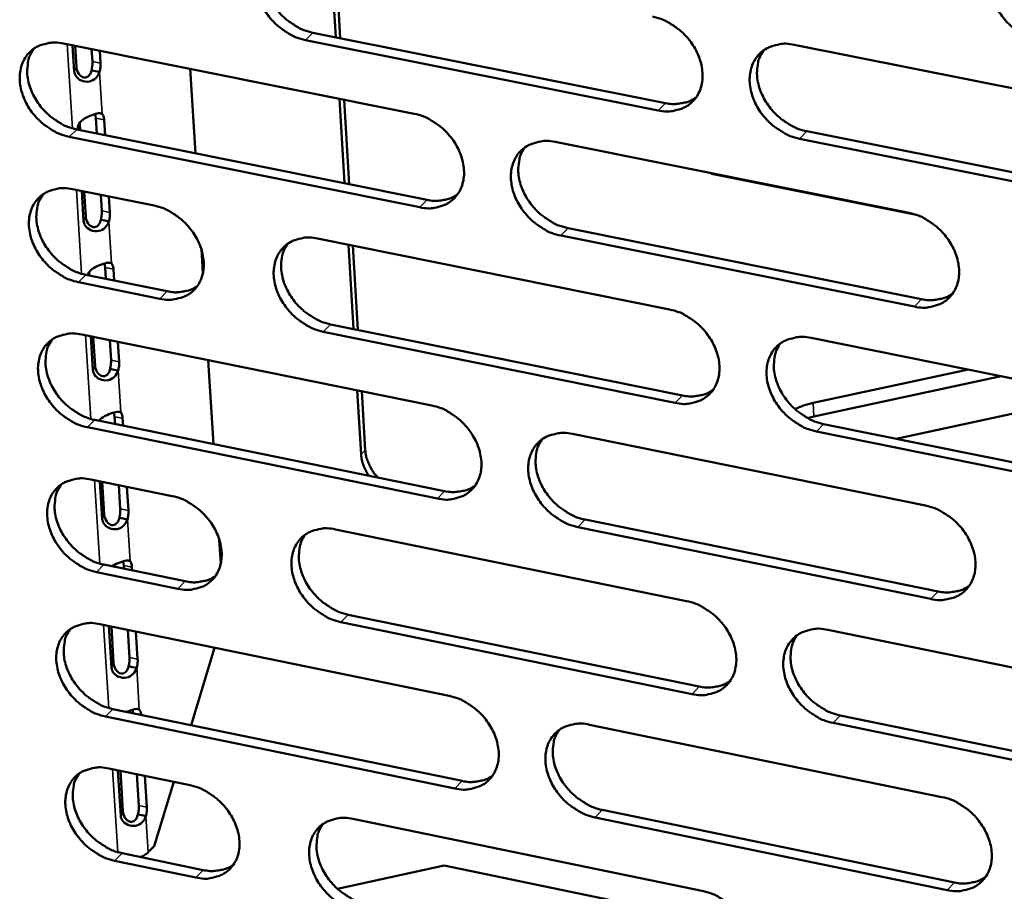
# Model space of a CAD drawing. Units: millimetres. Extents: x 65 to 5840, y 100 to 4100.
# Drawn here: x 5290 to 5328, y 3171 to 3204 of the extents above; entities that cross this region are included whole.
import ezdxf

# ---------------------------------------------------------------- set-up
doc = ezdxf.new("R2010")
doc.units = ezdxf.units.MM
doc.header["$LTSCALE"] = 20
doc.layers.add('Visible (ISO)', color=7, linetype='Continuous', lineweight=50)
doc.layers.add('Visible Narrow (ISO)', color=7, linetype='Continuous', lineweight=35)

msp = doc.modelspace()

# ---------------------------------------------------------------- linework, layer by layer
at = {"layer": 'Visible (ISO)'}
for p, q in [((5302.548, 3203.546), (5302.351, 3206.798)), ((5302.525, 3206.763), (5302.721, 3203.511)), ((5301.672, 3203.721), (5315.193, 3201.021)), ((5292.099, 3203.305), (5305.558, 3200.61)), ((5314.913, 3200.737), (5301.389, 3203.439)), ((5320.14, 3203.258), (5333.793, 3200.542)), ((5292.513, 3202.231), (5292.45, 3203.235)), ((5292.542, 3203.216), (5292.593, 3202.405)), ((5293.208, 3202.619), (5293.179, 3203.089)), ((5293.491, 3203.026), (5293.52, 3202.557)), ((5293.324, 3202.247), (5293.171, 3202.277)), ((5293.482, 3202.215), (5293.324, 3202.247)), ((5296.964, 3202.331), (5297.164, 3199.092)), ((5302.887, 3197.942), (5302.691, 3201.184)), ((5302.864, 3201.149), (5303.061, 3197.907)), ((5293.468, 3200.63), (5293.583, 3200.607)), ((5293.345, 3200.438), (5293.313, 3200.599)), ((5293.381, 3199.852), (5293.345, 3200.438)), ((5293.656, 3200.375), (5293.693, 3199.79)), ((5292.607, 3200.008), (5306.055, 3197.305)), ((5292.652, 3199.999), (5292.649, 3200.049)), ((5292.729, 3200.223), (5292.745, 3199.98)), ((5320.625, 3199.936), (5334.266, 3197.211)), ((5305.774, 3197.021), (5292.323, 3199.726)), ((5310.966, 3199.527), (5324.544, 3196.808)), ((5333.99, 3196.926), (5320.346, 3199.652)), ((5316.962, 3198.326), (5316.964, 3198.305)), ((5324.825, 3196.73), (5316.964, 3198.305)), ((5292.449, 3197.715), (5295.579, 3197.084)), ((5292.872, 3196.491), (5292.799, 3197.644)), ((5292.892, 3197.626), (5292.952, 3196.665)), ((5293.567, 3196.88), (5293.528, 3197.498)), ((5293.839, 3197.435), (5293.878, 3196.817)), ((5293.682, 3196.508), (5293.529, 3196.538)), ((5293.84, 3196.476), (5293.682, 3196.508)), ((5311.458, 3196.219), (5325.025, 3193.492)), ((5301.852, 3195.82), (5315.357, 3193.098)), ((5324.747, 3193.206), (5311.178, 3195.935)), ((5297.391, 3195.408), (5297.447, 3194.487)), ((5303.226, 3192.35), (5303.03, 3195.583)), ((5303.203, 3195.548), (5303.399, 3192.315)), ((5293.702, 3194.704), (5293.671, 3194.862)), ((5293.729, 3194.271), (5293.702, 3194.704)), ((5293.829, 3194.894), (5293.94, 3194.872)), ((5294.014, 3194.641), (5294.04, 3194.208)), ((5292.956, 3194.427), (5296.083, 3193.794)), ((5293.088, 3194.488), (5293.093, 3194.399)), ((5295.8, 3193.511), (5292.673, 3194.144)), ((5302.351, 3192.527), (5315.845, 3189.797)), ((5292.798, 3192.137), (5306.23, 3189.413)), ((5293.23, 3190.763), (5293.148, 3192.067)), ((5293.24, 3192.048), (5293.31, 3190.938)), ((5315.566, 3189.511), (5302.069, 3192.242)), ((5320.783, 3192.005), (5334.408, 3189.258)), ((5293.924, 3191.154), (5293.876, 3191.919)), ((5294.187, 3191.856), (5294.235, 3191.091)), ((5294.039, 3190.782), (5293.886, 3190.813)), ((5297.653, 3191.153), (5297.852, 3187.933)), ((5294.197, 3190.749), (5294.039, 3190.782)), ((5320.865, 3189.508), (5326.818, 3190.788)), ((5328.073, 3190.535), (5320.894, 3188.991)), ((5303.517, 3187.538), (5303.368, 3189.993)), ((5303.542, 3189.958), (5303.678, 3187.702)), ((5331.74, 3189.796), (5324.043, 3188.138)), ((5294.059, 3188.982), (5294.029, 3189.139)), ((5294.077, 3188.701), (5294.059, 3188.982)), ((5294.188, 3189.171), (5294.297, 3189.149)), ((5294.37, 3188.919), (5294.388, 3188.638)), ((5320.894, 3188.991), (5320.649, 3188.929)), ((5306.444, 3185.84), (5293.021, 3188.574)), ((5293.305, 3188.858), (5306.725, 3186.126)), ((5321.266, 3188.7), (5334.879, 3185.946)), ((5311.626, 3188.318), (5325.177, 3185.57)), ((5334.604, 3185.658), (5320.988, 3188.414)), ((5293.147, 3186.572), (5296.27, 3185.935)), ((5293.587, 3185.048), (5293.496, 3186.501)), ((5293.588, 3186.482), (5293.667, 3185.224)), ((5294.28, 3185.441), (5294.223, 3186.352)), ((5294.534, 3186.289), (5294.591, 3185.377)), ((5294.395, 3185.069), (5294.243, 3185.1)), ((5294.553, 3185.036), (5294.395, 3185.069)), ((5312.117, 3185.029), (5325.656, 3182.272)), ((5302.531, 3184.657), (5316.008, 3181.906)), ((5325.379, 3181.984), (5311.837, 3184.742)), ((5298.078, 3184.261), (5298.135, 3183.344)), ((5293.652, 3183.302), (5296.773, 3182.663)), ((5294.415, 3183.274), (5294.386, 3183.428)), ((5294.424, 3183.144), (5294.415, 3183.274)), ((5294.547, 3183.461), (5294.653, 3183.439)), ((5296.491, 3182.377), (5293.369, 3183.017)), ((5294.726, 3183.21), (5294.734, 3183.08)), ((5303.028, 3181.381), (5316.494, 3178.623)), ((5293.494, 3181.019), (5306.899, 3178.265)), ((5316.216, 3178.334), (5302.747, 3181.095)), ((5293.944, 3179.346), (5293.844, 3180.947)), ((5293.936, 3180.928), (5294.023, 3179.523)), ((5294.636, 3179.74), (5294.57, 3180.798)), ((5294.88, 3180.734), (5294.946, 3179.676)), ((5321.423, 3180.8), (5335.019, 3178.025)), ((5297.899, 3180.114), (5296.995, 3177.14)), ((5294.751, 3179.368), (5294.598, 3179.4)), ((5294.909, 3179.336), (5294.751, 3179.368)), ((5293.999, 3177.758), (5307.392, 3174.997)), ((5294.769, 3177.599), (5294.742, 3177.731)), ((5294.905, 3177.764), (5295.008, 3177.743)), ((5307.112, 3174.709), (5293.716, 3177.471)), ((5335.214, 3174.441), (5321.627, 3177.225)), ((5321.904, 3177.514), (5335.489, 3174.731)), ((5312.284, 3177.159), (5325.807, 3174.382)), ((5293.841, 3175.478), (5296.958, 3174.834)), ((5294.299, 3173.656), (5294.19, 3175.406)), ((5294.282, 3175.387), (5294.379, 3173.834)), ((5294.991, 3174.052), (5294.916, 3175.256)), ((5295.226, 3175.192), (5295.301, 3173.988)), ((5296.333, 3174.963), (5295.584, 3172.497)), ((5312.773, 3173.888), (5326.284, 3171.102)), ((5295.105, 3173.681), (5294.953, 3173.712)), ((5295.263, 3173.648), (5295.105, 3173.681)), ((5303.206, 3173.542), (5316.656, 3170.762)), ((5326.008, 3170.812), (5312.494, 3173.599)), ((5295.584, 3172.497), (5295.35, 3172.259)), ((5297.178, 3171.291), (5294.063, 3171.938)), ((5294.345, 3172.226), (5297.459, 3171.58)), ((5302.614, 3170.856), (5306.711, 3171.747)), ((5306.711, 3171.747), (5318.376, 3169.333))]:
    msp.add_line(p, q, dxfattribs=at)
at = {"layer": 'Visible (ISO)', "flags": 128}
for points in [[(5301.389, 3203.439, -0.031846), (5301.033, 3203.54, -0.052233), (5300.828, 3203.638, -0.013197), (5300.459, 3203.878, -0.031187), (5300.312, 3203.993, -0.029858), (5300.087, 3204.218, -0.029744), (5299.89, 3204.469, -0.031863), (5299.732, 3204.732, -0.030793), (5299.604, 3205.021, -0.036323), (5299.525, 3205.296, -0.03463), (5299.483, 3205.593, -0.042871), (5299.486, 3205.86, -0.041331), (5299.537, 3206.131, -0.049449), (5299.626, 3206.365, -0.048756), (5299.761, 3206.581, -0.051749), (5299.931, 3206.76, -0.051811), (5300.135, 3206.899, -0.047292), (5300.288, 3206.965, -0.022932), (5300.62, 3207.055, -0.06492), (5300.848, 3207.075, -0.045619), (5301.171, 3207.032)], [(5329.576, 3203.393, -0.031896), (5329.215, 3203.495, -0.052222), (5329.007, 3203.594, -0.013225), (5328.634, 3203.835, -0.031251), (5328.485, 3203.952, -0.030095), (5328.259, 3204.178, -0.029939), (5328.06, 3204.432, -0.03218), (5327.901, 3204.696, -0.031096), (5327.773, 3204.988, -0.036673), (5327.693, 3205.265, -0.035007), (5327.653, 3205.564, -0.043132), (5327.658, 3205.833, -0.041656), (5327.711, 3206.106, -0.049419), (5327.803, 3206.343, -0.048772), (5327.942, 3206.56, -0.051343), (5328.116, 3206.74, -0.051436), (5328.323, 3206.881, -0.046783), (5328.479, 3206.947, -0.022611), (5328.817, 3207.037, -0.064464), (5329.048, 3207.058, -0.045187), (5329.376, 3207.015)], [(5300.017, 3206.826, 0.042667), (5299.866, 3206.559, 0.06732), (5299.809, 3206.373, 0.021313), (5299.767, 3206.019, 0.041816), (5299.768, 3205.838, 0.033881), (5299.815, 3205.544, 0.035535), (5299.898, 3205.273, 0.030304), (5300.028, 3204.988, 0.031316), (5300.187, 3204.731, 0.02938), (5300.384, 3204.484, 0.02946), (5300.607, 3204.264, 0.030843), (5300.752, 3204.152, 0.012918), (5301.118, 3203.916, 0.051751), (5301.32, 3203.82, 0.03148), (5301.672, 3203.721)], [(5314.703, 3204.34, -0.031872), (5315.062, 3204.238, -0.052232), (5315.268, 3204.14, -0.013219), (5315.639, 3203.9, -0.03122), (5315.787, 3203.784, -0.029987), (5316.013, 3203.558, -0.029847), (5316.211, 3203.305, -0.032044), (5316.369, 3203.042, -0.030965), (5316.497, 3202.752, -0.036542), (5316.577, 3202.475, -0.034867), (5316.618, 3202.177, -0.043071), (5316.613, 3201.91, -0.041582), (5316.562, 3201.638, -0.049508), (5316.471, 3201.403, -0.04887), (5316.334, 3201.187, -0.051573), (5316.161, 3201.008, -0.051684), (5315.956, 3200.869, -0.046991), (5315.801, 3200.803, -0.022749), (5315.467, 3200.714, -0.06462), (5315.237, 3200.694, -0.045355), (5314.913, 3200.737)], [(5292.323, 3199.726, -0.031789), (5291.968, 3199.827, -0.052181), (5291.765, 3199.925, -0.01316), (5291.397, 3200.164, -0.031124), (5291.251, 3200.279, -0.029756), (5291.027, 3200.503, -0.029649), (5290.831, 3200.754, -0.031751), (5290.674, 3201.015, -0.030679), (5290.546, 3201.303, -0.036225), (5290.466, 3201.577, -0.034515), (5290.424, 3201.874, -0.042831), (5290.427, 3202.138, -0.041269), (5290.476, 3202.409, -0.049523), (5290.565, 3202.642, -0.048819), (5290.699, 3202.857, -0.051927), (5290.868, 3203.035, -0.051983), (5291.069, 3203.174, -0.047451), (5291.222, 3203.239, -0.023026), (5291.552, 3203.328, -0.065036), (5291.779, 3203.348, -0.045747), (5292.099, 3203.305)], [(5320.346, 3199.652, -0.031839), (5319.987, 3199.754, -0.05217), (5319.781, 3199.852, -0.013187), (5319.409, 3200.093, -0.031188), (5319.261, 3200.209, -0.029991), (5319.035, 3200.435, -0.029843), (5318.837, 3200.687, -0.032067), (5318.679, 3200.95, -0.030979), (5318.551, 3201.241, -0.036573), (5318.471, 3201.517, -0.034891), (5318.43, 3201.816, -0.043093), (5318.435, 3202.083, -0.041594), (5318.487, 3202.355, -0.049496), (5318.578, 3202.591, -0.048837), (5318.715, 3202.807, -0.051522), (5318.888, 3202.986, -0.051609), (5319.094, 3203.126, -0.046942), (5319.249, 3203.192, -0.022704), (5319.585, 3203.282, -0.064581), (5319.815, 3203.302, -0.045315), (5320.14, 3203.258)], [(5290.958, 3203.104, 0.042703), (5290.808, 3202.839, 0.06741), (5290.751, 3202.653, 0.021351), (5290.709, 3202.301, 0.041835), (5290.711, 3202.12, 0.033812), (5290.758, 3201.827, 0.035484), (5290.841, 3201.557, 0.030221), (5290.971, 3201.273, 0.031239), (5291.129, 3201.016, 0.029309), (5291.325, 3200.771, 0.029384), (5291.547, 3200.55, 0.030803), (5291.691, 3200.438, 0.012898), (5292.056, 3200.203, 0.051729), (5292.257, 3200.108, 0.031447), (5292.607, 3200.008)], [(5318.957, 3203.039, 0.042447), (5318.807, 3202.77, 0.066989), (5318.751, 3202.583, 0.021117), (5318.711, 3202.229, 0.041629), (5318.713, 3202.048, 0.03384), (5318.761, 3201.754, 0.03547), (5318.845, 3201.483, 0.030288), (5318.976, 3201.199, 0.031296), (5319.136, 3200.943, 0.029328), (5319.333, 3200.697, 0.029428), (5319.557, 3200.477, 0.030704), (5319.702, 3200.366, 0.012796), (5320.07, 3200.131, 0.051492), (5320.272, 3200.035, 0.031324), (5320.625, 3199.936)], [(5293.171, 3202.277, 0.020222), (5293.191, 3202.364, 0.020222), (5293.204, 3202.452, 0.018967), (5293.209, 3202.536, 0.018967), (5293.208, 3202.619)], [(5293.52, 3202.557, -0.01896), (5293.521, 3202.473, -0.01896), (5293.515, 3202.39, -0.020215), (5293.502, 3202.302, -0.020215), (5293.482, 3202.215)], [(5315.193, 3201.021, 0.033616), (5315.453, 3200.982, 0.05142), (5315.625, 3200.987, 0.013803), (5315.837, 3201.02, 0.015427), (5316.026, 3201.06, 0.057598), (5316.165, 3201.113, 0.035622), (5316.371, 3201.238)], [(5293.583, 3200.607, -0.034043), (5293.611, 3200.562, -0.034043), (5293.632, 3200.514, -0.045413), (5293.65, 3200.446, -0.045413), (5293.656, 3200.375)], [(5305.558, 3200.61, -0.031815), (5305.915, 3200.508, -0.05218), (5306.12, 3200.41, -0.013181), (5306.49, 3200.17, -0.031157), (5306.637, 3200.055, -0.029884), (5306.862, 3199.829, -0.029752), (5307.059, 3199.578, -0.031931), (5307.217, 3199.316, -0.030849), (5307.345, 3199.026, -0.036443), (5307.425, 3198.751, -0.034751), (5307.466, 3198.454, -0.043031), (5307.462, 3198.188, -0.041519), (5307.411, 3197.917, -0.049584), (5307.321, 3197.683, -0.048934), (5307.185, 3197.468, -0.051752), (5307.014, 3197.29, -0.051857), (5306.811, 3197.151, -0.04715), (5306.657, 3197.086, -0.022843), (5306.324, 3196.997, -0.064736), (5306.096, 3196.978, -0.045482), (5305.774, 3197.021)], [(5311.178, 3195.935, -0.031782), (5310.82, 3196.037, -0.052118), (5310.615, 3196.135, -0.01315), (5310.245, 3196.375, -0.031126), (5310.097, 3196.491, -0.029888), (5309.873, 3196.716, -0.029747), (5309.675, 3196.968, -0.031954), (5309.517, 3197.23, -0.030864), (5309.389, 3197.52, -0.036474), (5309.31, 3197.795, -0.034775), (5309.268, 3198.092, -0.043053), (5309.273, 3198.358, -0.041531), (5309.324, 3198.629, -0.049572), (5309.414, 3198.864, -0.048902), (5309.55, 3199.079, -0.051701), (5309.722, 3199.257, -0.051781), (5309.926, 3199.396, -0.047101), (5310.08, 3199.461, -0.022798), (5310.413, 3199.551, -0.064697), (5310.642, 3199.57, -0.045442), (5310.966, 3199.527)], [(5309.795, 3199.314, 0.042486), (5309.646, 3199.046, 0.067083), (5309.591, 3198.86, 0.021157), (5309.55, 3198.507, 0.041651), (5309.553, 3198.327, 0.033774), (5309.601, 3198.034, 0.035422), (5309.685, 3197.764, 0.030208), (5309.816, 3197.481, 0.031222), (5309.975, 3197.225, 0.02926), (5310.171, 3196.98, 0.029354), (5310.395, 3196.76, 0.030667), (5310.538, 3196.649, 0.012779), (5310.905, 3196.414, 0.051474), (5311.106, 3196.319, 0.031293), (5311.458, 3196.219)], [(5292.673, 3194.144, -0.031729), (5292.318, 3194.246, -0.052097), (5292.115, 3194.343, -0.013118), (5291.748, 3194.583, -0.031063), (5291.602, 3194.697, -0.029719), (5291.378, 3194.922, -0.029604), (5291.182, 3195.172, -0.031741), (5291.025, 3195.432, -0.030656), (5290.897, 3195.72, -0.036251), (5290.818, 3195.994, -0.034529), (5290.775, 3196.29, -0.042902), (5290.778, 3196.554, -0.041337), (5290.828, 3196.824, -0.049622), (5290.916, 3197.056, -0.048924), (5291.05, 3197.27, -0.051993), (5291.219, 3197.447, -0.052055), (5291.42, 3197.586, -0.047435), (5291.573, 3197.651, -0.023006), (5291.902, 3197.739, -0.064983), (5292.129, 3197.759, -0.045722), (5292.449, 3197.715)], [(5291.306, 3197.514, 0.042631), (5291.157, 3197.249, 0.067336), (5291.101, 3197.064, 0.021292), (5291.06, 3196.713, 0.041762), (5291.062, 3196.533, 0.033725), (5291.11, 3196.241, 0.035404), (5291.193, 3195.971, 0.030134), (5291.323, 3195.689, 0.031155), (5291.481, 3195.433, 0.029216), (5291.677, 3195.188, 0.029294), (5291.899, 3194.968, 0.030697), (5292.042, 3194.857, 0.01282), (5292.407, 3194.622, 0.051581), (5292.607, 3194.527, 0.031338), (5292.956, 3194.427)], [(5306.055, 3197.305, 0.033468), (5306.312, 3197.267, 0.051227), (5306.482, 3197.27, 0.013696), (5306.693, 3197.303, 0.015319), (5306.879, 3197.342, 0.057427), (5307.017, 3197.393, 0.035478), (5307.221, 3197.516)], [(5293.529, 3196.538, 0.020211), (5293.549, 3196.625, 0.020211), (5293.562, 3196.713, 0.018939), (5293.567, 3196.797, 0.018939), (5293.567, 3196.88)], [(5295.579, 3197.084, -0.031758), (5295.934, 3196.983, -0.05213), (5296.137, 3196.885, -0.013145), (5296.506, 3196.646, -0.031095), (5296.652, 3196.531, -0.029775), (5296.876, 3196.306, -0.029652), (5297.073, 3196.055, -0.03181), (5297.23, 3195.794, -0.030725), (5297.358, 3195.506, -0.036332), (5297.437, 3195.232, -0.034623), (5297.48, 3194.936, -0.04298), (5297.476, 3194.671, -0.041444), (5297.426, 3194.401, -0.049657), (5297.337, 3194.168, -0.048994), (5297.202, 3193.954, -0.051942), (5297.033, 3193.777, -0.052039), (5296.831, 3193.639, -0.047326), (5296.678, 3193.575, -0.022947), (5296.348, 3193.487, -0.064868), (5296.121, 3193.467, -0.045624), (5295.8, 3193.511)], [(5293.878, 3196.817, -0.018932), (5293.879, 3196.734, -0.018932), (5293.873, 3196.651, -0.020204), (5293.86, 3196.562, -0.020204), (5293.84, 3196.476)], [(5324.544, 3196.808, -0.031807), (5324.904, 3196.705, -0.052116), (5325.111, 3196.607, -0.013171), (5325.484, 3196.365, -0.031159), (5325.632, 3196.25, -0.030017), (5325.858, 3196.023, -0.029851), (5326.056, 3195.77, -0.032136), (5326.214, 3195.507, -0.031036), (5326.342, 3195.216, -0.036694), (5326.421, 3194.94, -0.035014), (5326.462, 3194.642, -0.043254), (5326.457, 3194.375, -0.041783), (5326.404, 3194.103, -0.04963), (5326.312, 3193.868, -0.049014), (5326.175, 3193.653, -0.051523), (5326.001, 3193.474, -0.051652), (5325.795, 3193.335, -0.0468), (5325.64, 3193.27, -0.022615), (5325.303, 3193.181, -0.064398), (5325.073, 3193.162, -0.045178), (5324.747, 3193.206)], [(5302.069, 3192.242, -0.031725), (5301.714, 3192.344, -0.052066), (5301.51, 3192.442, -0.013113), (5301.141, 3192.682, -0.031064), (5300.995, 3192.797, -0.029785), (5300.77, 3193.022, -0.029653), (5300.574, 3193.273, -0.031842), (5300.417, 3193.534, -0.030749), (5300.289, 3193.823, -0.036376), (5300.209, 3194.096, -0.034659), (5300.167, 3194.393, -0.043013), (5300.171, 3194.658, -0.041468), (5300.221, 3194.928, -0.049647), (5300.31, 3195.161, -0.048966), (5300.445, 3195.375, -0.05188), (5300.615, 3195.552, -0.051954), (5300.818, 3195.691, -0.04726), (5300.971, 3195.756, -0.022892), (5301.303, 3195.844, -0.064813), (5301.531, 3195.864, -0.04557), (5301.852, 3195.82)], [(5300.694, 3195.613, 0.042524), (5300.545, 3195.347, 0.067174), (5300.49, 3195.161, 0.021196), (5300.451, 3194.81, 0.041671), (5300.453, 3194.63, 0.033707), (5300.501, 3194.338, 0.035373), (5300.585, 3194.069, 0.030127), (5300.715, 3193.786, 0.031147), (5300.874, 3193.531, 0.029191), (5301.07, 3193.286, 0.02928), (5301.292, 3193.067, 0.03063), (5301.436, 3192.956, 0.012761), (5301.801, 3192.721, 0.051455), (5302.001, 3192.626, 0.031262), (5302.351, 3192.527)], [(5293.94, 3194.872, -0.034151), (5293.968, 3194.827, -0.034151), (5293.99, 3194.779, -0.045626), (5294.008, 3194.711, -0.045626), (5294.014, 3194.641)], [(5296.083, 3193.794, 0.033296), (5296.338, 3193.756, 0.051006), (5296.505, 3193.76, 0.013572), (5296.713, 3193.791, 0.015191), (5296.897, 3193.829, 0.05722), (5297.034, 3193.879, 0.035308), (5297.236, 3193.999)], [(5325.025, 3193.492, 0.034005), (5325.289, 3193.453, 0.051866), (5325.464, 3193.457, 0.014083), (5325.681, 3193.491, 0.015767), (5325.871, 3193.533, 0.0582), (5326.013, 3193.588, 0.036066), (5326.221, 3193.716)], [(5315.357, 3193.098, -0.03175), (5315.715, 3192.996, -0.052064), (5315.92, 3192.898, -0.013134), (5316.291, 3192.657, -0.031097), (5316.439, 3192.541, -0.029913), (5316.664, 3192.316, -0.029755), (5316.862, 3192.064, -0.032023), (5317.019, 3191.801, -0.03092), (5317.147, 3191.511, -0.036594), (5317.227, 3191.236, -0.034897), (5317.268, 3190.939, -0.043214), (5317.263, 3190.673, -0.04172), (5317.211, 3190.403, -0.049707), (5317.12, 3190.169, -0.04908), (5316.984, 3189.955, -0.051703), (5316.811, 3189.777, -0.051825), (5316.607, 3189.639, -0.046958), (5316.453, 3189.574, -0.022708), (5316.118, 3189.486, -0.064514), (5315.889, 3189.467, -0.045305), (5315.566, 3189.511)], [(5293.021, 3188.574, -0.031669), (5292.667, 3188.676, -0.052013), (5292.465, 3188.774, -0.013076), (5292.097, 3189.013, -0.031002), (5291.952, 3189.128, -0.029683), (5291.728, 3189.352, -0.029559), (5291.532, 3189.602, -0.031731), (5291.375, 3189.862, -0.030634), (5291.248, 3190.15, -0.036277), (5291.168, 3190.423, -0.034544), (5291.126, 3190.718, -0.042972), (5291.129, 3190.981, -0.041405), (5291.179, 3191.251, -0.049721), (5291.267, 3191.483, -0.04903), (5291.401, 3191.696, -0.052059), (5291.569, 3191.872, -0.052126), (5291.771, 3192.01, -0.047419), (5291.923, 3192.074, -0.022985), (5292.252, 3192.162, -0.064929), (5292.479, 3192.181, -0.045697), (5292.798, 3192.137)], [(5291.652, 3191.936, 0.04256), (5291.505, 3191.671, 0.067263), (5291.45, 3191.487, 0.021234), (5291.411, 3191.137, 0.041689), (5291.413, 3190.958, 0.033639), (5291.461, 3190.666, 0.035323), (5291.545, 3190.398, 0.030046), (5291.675, 3190.116, 0.031072), (5291.833, 3189.861, 0.029123), (5292.028, 3189.618, 0.029205), (5292.25, 3189.399, 0.030591), (5292.393, 3189.288, 0.012742), (5292.757, 3189.053, 0.051434), (5292.956, 3188.958, 0.03123), (5293.305, 3188.858)], [(5320.988, 3188.414, -0.031718), (5320.629, 3188.516, -0.052003), (5320.424, 3188.615, -0.013103), (5320.052, 3188.856, -0.031066), (5319.905, 3188.972, -0.029917), (5319.68, 3189.197, -0.029751), (5319.482, 3189.449, -0.032046), (5319.324, 3189.712, -0.030934), (5319.196, 3190.002, -0.036626), (5319.117, 3190.277, -0.034921), (5319.076, 3190.574, -0.043236), (5319.081, 3190.84, -0.041732), (5319.132, 3191.111, -0.049694), (5319.224, 3191.345, -0.049047), (5319.361, 3191.559, -0.051652), (5319.533, 3191.737, -0.051749), (5319.738, 3191.876, -0.046909), (5319.893, 3191.941, -0.022664), (5320.228, 3192.029, -0.064474), (5320.458, 3192.049, -0.045265), (5320.783, 3192.005)], [(5319.594, 3191.785, 0.042306), (5319.448, 3191.517, 0.066845), (5319.394, 3191.331, 0.021001), (5319.356, 3190.978, 0.041484), (5319.359, 3190.799, 0.033664), (5319.408, 3190.507, 0.035307), (5319.493, 3190.238, 0.03011), (5319.624, 3189.957, 0.031126), (5319.784, 3189.702, 0.029138), (5319.981, 3189.458, 0.029246), (5320.204, 3189.24, 0.030491), (5320.347, 3189.13, 0.01264), (5320.714, 3188.895, 0.051197), (5320.914, 3188.8, 0.031106), (5321.266, 3188.7)], [(5293.886, 3190.813, 0.020201), (5293.906, 3190.899, 0.020201), (5293.919, 3190.987, 0.018911), (5293.925, 3191.071, 0.018911), (5293.924, 3191.154)], [(5294.235, 3191.091, -0.018904), (5294.236, 3191.008, -0.018904), (5294.23, 3190.924, -0.020194), (5294.217, 3190.836, -0.020194), (5294.197, 3190.749)], [(5315.845, 3189.797, 0.033854), (5316.106, 3189.758, 0.05167), (5316.279, 3189.762, 0.013972), (5316.493, 3189.795, 0.015655), (5316.682, 3189.836, 0.058025), (5316.822, 3189.889, 0.035919), (5317.028, 3190.015)], [(5306.23, 3189.413, -0.031694), (5306.586, 3189.311, -0.052012), (5306.791, 3189.213, -0.013097), (5307.16, 3188.972, -0.031035), (5307.307, 3188.857, -0.029811), (5307.531, 3188.632, -0.02966), (5307.728, 3188.381, -0.031911), (5307.885, 3188.12, -0.030804), (5308.013, 3187.831, -0.036495), (5308.092, 3187.557, -0.03478), (5308.134, 3187.261, -0.043173), (5308.13, 3186.996, -0.041657), (5308.079, 3186.727, -0.049783), (5307.989, 3186.494, -0.049145), (5307.853, 3186.281, -0.051882), (5307.683, 3186.104, -0.051997), (5307.48, 3185.967, -0.047117), (5307.326, 3185.902, -0.022802), (5306.994, 3185.815, -0.064629), (5306.766, 3185.796, -0.045432), (5306.444, 3185.84)], [(5320.167, 3189.272, -0.014857), (5320.329, 3189.344, -0.014857), (5320.495, 3189.407, -0.016038), (5320.678, 3189.463, -0.016038), (5320.865, 3189.508)], [(5294.297, 3189.149, -0.034259), (5294.325, 3189.105, -0.034259), (5294.346, 3189.057, -0.045841), (5294.365, 3188.989, -0.045841), (5294.37, 3188.919)], [(5311.837, 3184.742, -0.031661), (5311.48, 3184.845, -0.051951), (5311.276, 3184.943, -0.013066), (5310.906, 3185.184, -0.031004), (5310.759, 3185.299, -0.029814), (5310.535, 3185.524, -0.029656), (5310.338, 3185.775, -0.031934), (5310.181, 3186.036, -0.030819), (5310.053, 3186.325, -0.036527), (5309.974, 3186.599, -0.034804), (5309.932, 3186.895, -0.043196), (5309.937, 3187.16, -0.041668), (5309.988, 3187.43, -0.04977), (5310.078, 3187.663, -0.049113), (5310.214, 3187.877, -0.051831), (5310.385, 3188.054, -0.051922), (5310.588, 3188.191, -0.047068), (5310.742, 3188.256, -0.022757), (5311.075, 3188.344, -0.06459), (5311.304, 3188.363, -0.045392), (5311.626, 3188.318)], [(5310.451, 3188.105, 0.042345), (5310.305, 3187.838, 0.066938), (5310.251, 3187.653, 0.021041), (5310.213, 3187.302, 0.041506), (5310.217, 3187.123, 0.033599), (5310.266, 3186.832, 0.03526), (5310.351, 3186.564, 0.030031), (5310.482, 3186.283, 0.031054), (5310.64, 3186.029, 0.029072), (5310.837, 3185.786, 0.029174), (5311.059, 3185.568, 0.030455), (5311.202, 3185.458, 0.012623), (5311.567, 3185.223, 0.05118), (5311.767, 3185.129, 0.031077), (5312.117, 3185.029)], [(5303.813, 3186.719, -0.034442), (5303.695, 3186.913, -0.034442), (5303.605, 3187.122, -0.032395), (5303.548, 3187.327, -0.032395), (5303.517, 3187.538)], [(5303.678, 3187.702, 0.029069), (5303.71, 3187.468, 0.048742), (5303.75, 3187.334, 0.011127), (5303.825, 3187.16, 0.010185), (5303.916, 3186.973, 0.044562), (5303.999, 3186.84, 0.027789), (5304.163, 3186.648)], [(5293.369, 3183.017, -0.031609), (5293.015, 3183.119, -0.05193), (5292.813, 3183.216, -0.013034), (5292.446, 3183.456, -0.030942), (5292.301, 3183.571, -0.029647), (5292.078, 3183.794, -0.029514), (5291.882, 3184.044, -0.031721), (5291.725, 3184.304, -0.030612), (5291.598, 3184.591, -0.036303), (5291.518, 3184.863, -0.034558), (5291.476, 3185.158, -0.043043), (5291.479, 3185.421, -0.041473), (5291.528, 3185.69, -0.04982), (5291.617, 3185.921, -0.049135), (5291.75, 3186.134, -0.052125), (5291.919, 3186.309, -0.052197), (5292.12, 3186.446, -0.047402), (5292.272, 3186.511, -0.022964), (5292.601, 3186.598, -0.064875), (5292.828, 3186.616, -0.045671), (5293.147, 3186.572)], [(5291.998, 3186.37, 0.042489), (5291.852, 3186.106, 0.06719), (5291.798, 3185.922, 0.021176), (5291.76, 3185.573, 0.041616), (5291.763, 3185.394, 0.033553), (5291.812, 3185.104, 0.035243), (5291.896, 3184.837, 0.029959), (5292.026, 3184.556, 0.030989), (5292.184, 3184.302, 0.02903), (5292.379, 3184.059, 0.029116), (5292.6, 3183.841, 0.030486), (5292.742, 3183.731, 0.012665), (5293.106, 3183.497, 0.051288), (5293.304, 3183.402, 0.031123), (5293.652, 3183.302)], [(5306.725, 3186.126, 0.033703), (5306.983, 3186.087, 0.051476), (5307.155, 3186.091, 0.013863), (5307.366, 3186.123, 0.015544), (5307.553, 3186.163, 0.05785), (5307.692, 3186.215, 0.035773), (5307.896, 3186.338)], [(5296.27, 3185.935, -0.031638), (5296.625, 3185.832, -0.051963), (5296.827, 3185.735, -0.013061), (5297.195, 3185.495, -0.030973), (5297.341, 3185.38, -0.029702), (5297.565, 3185.156, -0.029562), (5297.761, 3184.906, -0.03179), (5297.918, 3184.645, -0.030681), (5298.045, 3184.358, -0.036384), (5298.125, 3184.085, -0.034652), (5298.167, 3183.79, -0.043122), (5298.163, 3183.526, -0.041581), (5298.113, 3183.258, -0.049855), (5298.024, 3183.026, -0.049205), (5297.89, 3182.814, -0.052073), (5297.721, 3182.638, -0.05218), (5297.519, 3182.501, -0.047292), (5297.367, 3182.437, -0.022905), (5297.037, 3182.351, -0.06476), (5296.81, 3182.332, -0.045573), (5296.491, 3182.377)], [(5325.177, 3185.57, -0.031686), (5325.536, 3185.467, -0.051949), (5325.742, 3185.368, -0.013087), (5326.115, 3185.127, -0.031036), (5326.262, 3185.011, -0.029943), (5326.487, 3184.785, -0.029759), (5326.685, 3184.533, -0.032115), (5326.843, 3184.27, -0.030991), (5326.971, 3183.98, -0.036747), (5327.05, 3183.705, -0.035044), (5327.091, 3183.408, -0.043397), (5327.085, 3183.142, -0.041921), (5327.033, 3182.872, -0.049828), (5326.941, 3182.638, -0.049225), (5326.804, 3182.425, -0.051651), (5326.63, 3182.247, -0.051791), (5326.425, 3182.11, -0.046766), (5326.27, 3182.045, -0.022574), (5325.934, 3181.958, -0.064291), (5325.704, 3181.939, -0.045128), (5325.379, 3181.984)], [(5294.243, 3185.1, 0.020191), (5294.263, 3185.186, 0.020191), (5294.275, 3185.274, 0.018883), (5294.281, 3185.357, 0.018883), (5294.28, 3185.441)], [(5294.591, 3185.377, -0.018877), (5294.592, 3185.294, -0.018877), (5294.586, 3185.211, -0.020184), (5294.573, 3185.123, -0.020184), (5294.553, 3185.036)], [(5302.747, 3181.095, -0.031605), (5302.392, 3181.197, -0.051899), (5302.189, 3181.295, -0.013029), (5301.82, 3181.536, -0.030942), (5301.674, 3181.65, -0.029712), (5301.451, 3181.875, -0.029562), (5301.254, 3182.125, -0.031822), (5301.098, 3182.385, -0.030704), (5300.97, 3182.673, -0.036428), (5300.891, 3182.946, -0.034688), (5300.849, 3183.241, -0.043155), (5300.853, 3183.505, -0.041605), (5300.903, 3183.773, -0.049845), (5300.992, 3184.005, -0.049177), (5301.127, 3184.218, -0.052011), (5301.296, 3184.394, -0.052095), (5301.499, 3184.531, -0.047226), (5301.652, 3184.595, -0.02285), (5301.982, 3184.682, -0.064705), (5302.21, 3184.701, -0.045519), (5302.531, 3184.657)], [(5301.367, 3184.449, 0.042382), (5301.222, 3184.184, 0.067029), (5301.169, 3184, 0.02108), (5301.131, 3183.65, 0.041525), (5301.135, 3183.471, 0.033533), (5301.184, 3183.181, 0.035212), (5301.268, 3182.914, 0.029952), (5301.399, 3182.634, 0.03098), (5301.557, 3182.38, 0.029005), (5301.753, 3182.138, 0.029101), (5301.974, 3181.92, 0.030419), (5302.117, 3181.81, 0.012606), (5302.481, 3181.576, 0.051162), (5302.68, 3181.481, 0.031047), (5303.028, 3181.381)], [(5294.653, 3183.439, -0.034368), (5294.681, 3183.395, -0.034368), (5294.702, 3183.348, -0.046056), (5294.72, 3183.28, -0.046056), (5294.726, 3183.21)], [(5296.773, 3182.663, 0.03353), (5297.028, 3182.624, 0.051254), (5297.197, 3182.627, 0.013737), (5297.406, 3182.658, 0.015414), (5297.591, 3182.697, 0.057641), (5297.728, 3182.747, 0.035601), (5297.93, 3182.868)], [(5325.656, 3182.272, 0.034238), (5325.921, 3182.233, 0.05211), (5326.098, 3182.237, 0.014251), (5326.315, 3182.271, 0.015994), (5326.507, 3182.313, 0.058622), (5326.649, 3182.368, 0.036361), (5326.857, 3182.497)], [(5316.008, 3181.906, -0.03163), (5316.365, 3181.803, -0.051897), (5316.57, 3181.704, -0.013051), (5316.941, 3181.463, -0.030975), (5317.087, 3181.348, -0.02984), (5317.312, 3181.123, -0.029664), (5317.509, 3180.871, -0.032002), (5317.667, 3180.61, -0.030875), (5317.794, 3180.321, -0.036647), (5317.873, 3180.047, -0.034927), (5317.914, 3179.751, -0.043357), (5317.91, 3179.486, -0.041858), (5317.858, 3179.217, -0.049905), (5317.767, 3178.984, -0.049291), (5317.631, 3178.771, -0.051831), (5317.459, 3178.595, -0.051964), (5317.255, 3178.458, -0.046924), (5317.101, 3178.394, -0.022667), (5316.767, 3178.308, -0.064406), (5316.538, 3178.289, -0.045254), (5316.216, 3178.334)], [(5293.716, 3177.471, -0.031549), (5293.363, 3177.574, -0.051847), (5293.161, 3177.671, -0.012992), (5292.794, 3177.911, -0.030881), (5292.649, 3178.025, -0.029611), (5292.426, 3178.249, -0.029469), (5292.23, 3178.499, -0.031711), (5292.074, 3178.758, -0.03059), (5291.947, 3179.045, -0.036329), (5291.867, 3179.317, -0.034573), (5291.825, 3179.611, -0.043114), (5291.828, 3179.873, -0.041541), (5291.878, 3180.141, -0.04992), (5291.966, 3180.372, -0.049241), (5292.099, 3180.583, -0.05219), (5292.268, 3180.759, -0.052267), (5292.469, 3180.895, -0.047385), (5292.621, 3180.959, -0.022944), (5292.949, 3181.045, -0.06482), (5293.176, 3181.064, -0.045645), (5293.494, 3181.019)], [(5292.344, 3180.817, 0.042418), (5292.199, 3180.553, 0.067117), (5292.146, 3180.37, 0.021118), (5292.109, 3180.022, 0.041543), (5292.112, 3179.844, 0.033467), (5292.161, 3179.554, 0.035163), (5292.246, 3179.288, 0.029873), (5292.376, 3179.009, 0.030906), (5292.534, 3178.756, 0.028938), (5292.729, 3178.513, 0.029028), (5292.95, 3178.296, 0.030382), (5293.091, 3178.186, 0.012589), (5293.454, 3177.953, 0.051142), (5293.652, 3177.858, 0.031016), (5293.999, 3177.758)], [(5321.627, 3177.225, -0.031598), (5321.269, 3177.329, -0.051836), (5321.064, 3177.427, -0.013019), (5320.693, 3177.669, -0.030944), (5320.546, 3177.784, -0.029844), (5320.321, 3178.009, -0.02966), (5320.124, 3178.261, -0.032025), (5319.967, 3178.522, -0.03089), (5319.839, 3178.811, -0.036679), (5319.76, 3179.085, -0.034951), (5319.719, 3179.382, -0.043379), (5319.724, 3179.646, -0.04187), (5319.775, 3179.916, -0.049892), (5319.866, 3180.149, -0.049258), (5320.003, 3180.362, -0.05178), (5320.176, 3180.538, -0.051889), (5320.38, 3180.676, -0.046875), (5320.535, 3180.74, -0.022623), (5320.869, 3180.827, -0.064367), (5321.099, 3180.845, -0.045215), (5321.423, 3180.8)], [(5320.229, 3180.58, 0.042165), (5320.086, 3180.313, 0.066702), (5320.033, 3180.128, 0.020887), (5319.998, 3179.778, 0.04134), (5320.002, 3179.599, 0.03349), (5320.052, 3179.31, 0.035145), (5320.138, 3179.043, 0.029933), (5320.269, 3178.763, 0.030958), (5320.429, 3178.511, 0.02895), (5320.625, 3178.268, 0.029066), (5320.847, 3178.052, 0.03028), (5320.989, 3177.943, 0.012486), (5321.355, 3177.709, 0.050904), (5321.554, 3177.614, 0.030891), (5321.904, 3177.514)], [(5294.598, 3179.4, 0.020181), (5294.618, 3179.486, 0.020181), (5294.631, 3179.574, 0.018856), (5294.637, 3179.657, 0.018856), (5294.636, 3179.74)], [(5294.946, 3179.676, -0.018849), (5294.947, 3179.593, -0.018849), (5294.941, 3179.51, -0.020174), (5294.929, 3179.422, -0.020174), (5294.909, 3179.336)], [(5316.494, 3178.623, 0.034085), (5316.756, 3178.583, 0.051913), (5316.931, 3178.586, 0.014138), (5317.146, 3178.62, 0.015879), (5317.335, 3178.661, 0.058444), (5317.476, 3178.714, 0.036212), (5317.682, 3178.841)], [(5306.899, 3178.265, -0.031574), (5307.255, 3178.163, -0.051846), (5307.458, 3178.065, -0.013014), (5307.827, 3177.824, -0.030914), (5307.973, 3177.709, -0.029738), (5308.197, 3177.485, -0.02957), (5308.394, 3177.234, -0.03189), (5308.55, 3176.973, -0.030759), (5308.678, 3176.685, -0.036547), (5308.757, 3176.413, -0.03481), (5308.799, 3176.117, -0.043316), (5308.794, 3175.854, -0.041795), (5308.744, 3175.586, -0.049981), (5308.654, 3175.354, -0.049356), (5308.518, 3175.142, -0.052011), (5308.348, 3174.967, -0.052137), (5308.145, 3174.831, -0.047082), (5307.992, 3174.767, -0.02276), (5307.661, 3174.681, -0.064521), (5307.433, 3174.663, -0.04538), (5307.112, 3174.709)], [(5295.008, 3177.743, -0.033623), (5295.034, 3177.702, -0.033623), (5295.055, 3177.659, -0.044521), (5295.073, 3177.598, -0.044521), (5295.079, 3177.535)], [(5312.494, 3173.599, -0.031541), (5312.138, 3173.702, -0.051784), (5311.934, 3173.8, -0.012983), (5311.564, 3174.041, -0.030883), (5311.418, 3174.156, -0.029741), (5311.195, 3174.381, -0.029566), (5310.998, 3174.632, -0.031913), (5310.841, 3174.892, -0.030774), (5310.714, 3175.18, -0.036579), (5310.635, 3175.453, -0.034834), (5310.593, 3175.748, -0.043338), (5310.598, 3176.012, -0.041806), (5310.648, 3176.28, -0.049969), (5310.738, 3176.512, -0.049324), (5310.874, 3176.724, -0.05196), (5311.045, 3176.9, -0.052062), (5311.248, 3177.036, -0.047034), (5311.402, 3177.1, -0.022716), (5311.734, 3177.186, -0.064482), (5311.962, 3177.204, -0.045341), (5312.284, 3177.159)], [(5311.104, 3176.945, 0.042203), (5310.961, 3176.679, 0.066794), (5310.909, 3176.495, 0.020926), (5310.873, 3176.146, 0.041361), (5310.878, 3175.969, 0.033426), (5310.928, 3175.68, 0.035098), (5311.013, 3175.414, 0.029856), (5311.145, 3175.135, 0.030886), (5311.303, 3174.883, 0.028886), (5311.499, 3174.641, 0.028996), (5311.72, 3174.425, 0.030246), (5311.862, 3174.316, 0.012471), (5312.226, 3174.082, 0.050888), (5312.425, 3173.988, 0.030863), (5312.773, 3173.888)], [(5294.063, 3171.938, -0.031489), (5293.71, 3172.041, -0.051764), (5293.508, 3172.138, -0.012951), (5293.141, 3172.378, -0.030821), (5292.996, 3172.492, -0.029575), (5292.774, 3172.716, -0.029424), (5292.578, 3172.965, -0.031701), (5292.422, 3173.224, -0.030568), (5292.295, 3173.511, -0.036355), (5292.216, 3173.782, -0.034588), (5292.173, 3174.076, -0.043184), (5292.177, 3174.337, -0.04161), (5292.226, 3174.604, -0.050019), (5292.314, 3174.834, -0.049347), (5292.448, 3175.046, -0.052255), (5292.616, 3175.22, -0.052338), (5292.816, 3175.356, -0.047368), (5292.968, 3175.419, -0.022922), (5293.297, 3175.505, -0.064766), (5293.523, 3175.523, -0.045619), (5293.841, 3175.478)], [(5292.688, 3175.276, 0.042347), (5292.545, 3175.012, 0.067044), (5292.493, 3174.829, 0.02106), (5292.457, 3174.482, 0.041471), (5292.461, 3174.305, 0.033381), (5292.511, 3174.017, 0.035083), (5292.595, 3173.751, 0.029786), (5292.726, 3173.473, 0.030824), (5292.883, 3173.221, 0.028846), (5293.078, 3172.979, 0.02894), (5293.298, 3172.763, 0.030278), (5293.439, 3172.654, 0.012513), (5293.801, 3172.42, 0.050997), (5293.999, 3172.326, 0.03091), (5294.345, 3172.226)], [(5307.392, 3174.997, 0.033933), (5307.652, 3174.957, 0.051718), (5307.824, 3174.96, 0.014027), (5308.037, 3174.993, 0.015767), (5308.224, 3175.032, 0.058268), (5308.363, 3175.085, 0.036064), (5308.568, 3175.209)], [(5296.958, 3174.834, -0.031518), (5297.312, 3174.731, -0.051797), (5297.514, 3174.633, -0.012978), (5297.882, 3174.393, -0.030852), (5298.027, 3174.278, -0.02963), (5298.25, 3174.055, -0.029472), (5298.446, 3173.805, -0.031769), (5298.602, 3173.545, -0.030636), (5298.73, 3173.258, -0.036436), (5298.809, 3172.987, -0.034681), (5298.851, 3172.693, -0.043264), (5298.847, 3172.431, -0.041718), (5298.797, 3172.163, -0.050054), (5298.708, 3171.933, -0.049417), (5298.574, 3171.722, -0.052202), (5298.405, 3171.548, -0.05232), (5298.204, 3171.412, -0.047257), (5298.052, 3171.349, -0.022863), (5297.723, 3171.264, -0.064651), (5297.497, 3171.246, -0.045521), (5297.178, 3171.291)], [(5325.807, 3174.382, -0.031566), (5326.166, 3174.278, -0.051783), (5326.371, 3174.179, -0.013004), (5326.743, 3173.937, -0.030915), (5326.89, 3173.822, -0.029869), (5327.115, 3173.597, -0.029667), (5327.312, 3173.345, -0.032094), (5327.469, 3173.083, -0.030946), (5327.597, 3172.794, -0.036799), (5327.676, 3172.52, -0.035074), (5327.717, 3172.224, -0.043541), (5327.711, 3171.959, -0.042061), (5327.659, 3171.69, -0.050027), (5327.567, 3171.458, -0.049435), (5327.43, 3171.246, -0.051778), (5327.257, 3171.07, -0.051929), (5327.052, 3170.933, -0.046731), (5326.897, 3170.87, -0.022533), (5326.562, 3170.784, -0.064184), (5326.332, 3170.766, -0.045077), (5326.008, 3170.812)], [(5294.953, 3173.712, 0.02017), (5294.973, 3173.799, 0.02017), (5294.986, 3173.887, 0.018828), (5294.992, 3173.969, 0.018828), (5294.991, 3174.052)], [(5295.301, 3173.988, -0.018822), (5295.302, 3173.905, -0.018822), (5295.296, 3173.823, -0.020164), (5295.283, 3173.735, -0.020164), (5295.263, 3173.648)], [(5303.422, 3169.996, -0.031485), (5303.067, 3170.099, -0.051733), (5302.864, 3170.197, -0.012946), (5302.496, 3170.438, -0.030822), (5302.351, 3170.552, -0.02964), (5302.128, 3170.776, -0.029472), (5301.932, 3171.026, -0.031802), (5301.776, 3171.285, -0.03066), (5301.648, 3171.573, -0.03648), (5301.569, 3171.844, -0.034718), (5301.527, 3172.138, -0.043297), (5301.531, 3172.401, -0.041742), (5301.581, 3172.668, -0.050044), (5301.67, 3172.899, -0.049388), (5301.805, 3173.11, -0.05214), (5301.974, 3173.285, -0.052235), (5302.176, 3173.421, -0.047192), (5302.329, 3173.484, -0.022809), (5302.659, 3173.57, -0.064597), (5302.886, 3173.588, -0.045467), (5303.206, 3173.542)], [(5302.038, 3173.334, 0.04224), (5301.896, 3173.07, 0.066883), (5301.844, 3172.887, 0.020965), (5301.809, 3172.539, 0.04138), (5301.813, 3172.362, 0.033361), (5301.864, 3172.074, 0.035051), (5301.949, 3171.808, 0.029778), (5302.08, 3171.53, 0.030814), (5302.238, 3171.279, 0.02882), (5302.433, 3171.037, 0.028924), (5302.654, 3170.821, 0.030211), (5302.795, 3170.713, 0.012455), (5303.157, 3170.479, 0.050871), (5303.355, 3170.385, 0.030834), (5303.702, 3170.285)], [(5295.35, 3172.259, -0.02423), (5295.289, 3172.206, -0.02423), (5295.223, 3172.16, -0.028266), (5295.141, 3172.115, -0.028266), (5295.054, 3172.078)], [(5297.459, 3171.58, 0.033758), (5297.716, 3171.54, 0.051494), (5297.886, 3171.543, 0.0139), (5298.096, 3171.574, 0.015634), (5298.281, 3171.613, 0.058056), (5298.418, 3171.663, 0.03589), (5298.621, 3171.785)], [(5326.284, 3171.102, 0.034466), (5326.551, 3171.062, 0.052346), (5326.728, 3171.066, 0.014415), (5326.947, 3171.1, 0.016218), (5327.139, 3171.142, 0.059038), (5327.281, 3171.197, 0.036651), (5327.49, 3171.327)], [(5316.656, 3170.762, -0.03151), (5317.013, 3170.659, -0.051731), (5317.217, 3170.56, -0.012967), (5317.587, 3170.319, -0.030854), (5317.733, 3170.204, -0.029767), (5317.957, 3169.979, -0.029573), (5318.154, 3169.728, -0.031982), (5318.311, 3169.468, -0.03083), (5318.439, 3169.179, -0.036699), (5318.517, 3168.906, -0.034957), (5318.558, 3168.611, -0.0435), (5318.553, 3168.348, -0.041997), (5318.502, 3168.08, -0.050104), (5318.411, 3167.849, -0.049502), (5318.275, 3167.637, -0.051959), (5318.103, 3167.462, -0.052102), (5317.9, 3167.327, -0.046889), (5317.746, 3167.264, -0.022625), (5317.413, 3167.178, -0.064298), (5317.185, 3167.161, -0.045202), (5316.863, 3167.207)]]:
    msp.add_lwpolyline(points, format="xyb", dxfattribs=at)
at = {"layer": 'Visible (ISO)'}
for points, knots in [([(5293.482, 3202.215), (5293.426, 3202.041), (5293.283, 3201.887), (5293.093, 3201.849), (5292.885, 3201.808), (5292.661, 3201.913), (5292.568, 3202.064), (5292.535, 3202.117), (5292.516, 3202.175), (5292.513, 3202.231)], [-2.440859, -2.440859, -2.440859, -2.440859, -1.457461, -1.457461, -1.457461, -0.381441, -0.381441, -0.381441, 0, 0, 0, 0]), ([(5292.593, 3202.405), (5292.605, 3202.217), (5292.73, 3202.027), (5292.878, 3202), (5293.007, 3201.977), (5293.123, 3202.083), (5293.163, 3202.244), (5293.166, 3202.255), (5293.169, 3202.266), (5293.171, 3202.277)], [0, 0, 0, 0, 1.264123, 1.264123, 1.264123, 2.367464, 2.367464, 2.367464, 2.440859, 2.440859, 2.440859, 2.440859]), ([(5292.649, 3200.049), (5292.639, 3200.216), (5292.777, 3200.365), (5292.985, 3200.47), (5293.166, 3200.562), (5293.374, 3200.63), (5293.49, 3200.631), (5293.529, 3200.631), (5293.559, 3200.623), (5293.583, 3200.607)], [-3.141593, -3.141593, -3.141593, -3.141593, -2.014828, -2.014828, -2.014828, -1.028833, -1.028833, -1.028833, -0.700734, -0.700734, -0.700734, -0.700734]), ([(5292.729, 3200.282), (5292.729, 3200.275), (5292.728, 3200.268), (5292.728, 3200.262), (5292.728, 3200.249), (5292.729, 3200.236), (5292.729, 3200.223)], [3.0097439, 3.0097439, 3.0097439, 3.0097439, 3.0554307, 3.0554307, 3.0554307, 3.1415927, 3.1415927, 3.1415927, 3.1415927]), ([(5293.84, 3196.476), (5293.784, 3196.302), (5293.641, 3196.148), (5293.451, 3196.11), (5293.244, 3196.068), (5293.02, 3196.173), (5292.927, 3196.323), (5292.894, 3196.377), (5292.875, 3196.434), (5292.872, 3196.491)], [-2.440859, -2.440859, -2.440859, -2.440859, -1.457461, -1.457461, -1.457461, -0.381441, -0.381441, -0.381441, 0, 0, 0, 0]), ([(5292.952, 3196.665), (5292.964, 3196.478), (5293.089, 3196.288), (5293.237, 3196.261), (5293.366, 3196.238), (5293.481, 3196.345), (5293.522, 3196.506), (5293.524, 3196.516), (5293.527, 3196.527), (5293.529, 3196.538)], [0, 0, 0, 0, 1.264123, 1.264123, 1.264123, 2.367464, 2.367464, 2.367464, 2.440859, 2.440859, 2.440859, 2.440859]), ([(5293.019, 3194.414), (5293.057, 3194.539), (5293.178, 3194.65), (5293.343, 3194.733), (5293.525, 3194.825), (5293.732, 3194.894), (5293.848, 3194.895), (5293.887, 3194.895), (5293.917, 3194.888), (5293.94, 3194.872)], [-2.909726, -2.909726, -2.909726, -2.909726, -2.014828, -2.014828, -2.014828, -1.028833, -1.028833, -1.028833, -0.700734, -0.700734, -0.700734, -0.700734]), ([(5293.087, 3194.545), (5293.087, 3194.539), (5293.087, 3194.533), (5293.087, 3194.526), (5293.087, 3194.514), (5293.087, 3194.501), (5293.088, 3194.488)], [3.0128772, 3.0128772, 3.0128772, 3.0128772, 3.0554307, 3.0554307, 3.0554307, 3.1415927, 3.1415927, 3.1415927, 3.1415927]), ([(5293.31, 3190.938), (5293.322, 3190.751), (5293.447, 3190.561), (5293.594, 3190.535), (5293.723, 3190.512), (5293.838, 3190.619), (5293.879, 3190.78), (5293.882, 3190.791), (5293.884, 3190.802), (5293.886, 3190.813)], [0, 0, 0, 0, 1.264123, 1.264123, 1.264123, 2.367464, 2.367464, 2.367464, 2.440859, 2.440859, 2.440859, 2.440859]), ([(5294.197, 3190.749), (5294.141, 3190.575), (5293.998, 3190.421), (5293.809, 3190.383), (5293.601, 3190.341), (5293.378, 3190.446), (5293.285, 3190.596), (5293.252, 3190.649), (5293.233, 3190.706), (5293.23, 3190.763)], [-2.440859, -2.440859, -2.440859, -2.440859, -1.457461, -1.457461, -1.457461, -0.381441, -0.381441, -0.381441, 0, 0, 0, 0]), ([(5293.455, 3188.827), (5293.514, 3188.896), (5293.599, 3188.958), (5293.701, 3189.009), (5293.882, 3189.101), (5294.089, 3189.17), (5294.205, 3189.172), (5294.243, 3189.172), (5294.274, 3189.165), (5294.297, 3189.149)], [-2.567281, -2.567281, -2.567281, -2.567281, -2.014828, -2.014828, -2.014828, -1.028833, -1.028833, -1.028833, -0.700734, -0.700734, -0.700734, -0.700734]), ([(5293.667, 3185.224), (5293.679, 3185.038), (5293.804, 3184.848), (5293.951, 3184.822), (5294.08, 3184.799), (5294.195, 3184.906), (5294.235, 3185.067), (5294.238, 3185.078), (5294.241, 3185.089), (5294.243, 3185.1)], [0, 0, 0, 0, 1.264123, 1.264123, 1.264123, 2.367464, 2.367464, 2.367464, 2.440859, 2.440859, 2.440859, 2.440859]), ([(5294.553, 3185.036), (5294.498, 3184.862), (5294.354, 3184.708), (5294.165, 3184.669), (5293.958, 3184.627), (5293.735, 3184.731), (5293.642, 3184.881), (5293.609, 3184.934), (5293.591, 3184.992), (5293.587, 3185.048)], [-2.440859, -2.440859, -2.440859, -2.440859, -1.457461, -1.457461, -1.457461, -0.381441, -0.381441, -0.381441, 0, 0, 0, 0]), ([(5293.956, 3183.24), (5293.987, 3183.26), (5294.021, 3183.28), (5294.057, 3183.298), (5294.238, 3183.39), (5294.445, 3183.46), (5294.561, 3183.462), (5294.599, 3183.462), (5294.63, 3183.455), (5294.653, 3183.439)], [-2.211195, -2.211195, -2.211195, -2.211195, -2.014828, -2.014828, -2.014828, -1.028833, -1.028833, -1.028833, -0.700734, -0.700734, -0.700734, -0.700734]), ([(5294.023, 3179.523), (5294.035, 3179.337), (5294.16, 3179.147), (5294.307, 3179.121), (5294.436, 3179.099), (5294.55, 3179.206), (5294.591, 3179.367), (5294.594, 3179.378), (5294.596, 3179.389), (5294.598, 3179.4)], [0, 0, 0, 0, 1.264123, 1.264123, 1.264123, 2.367464, 2.367464, 2.367464, 2.440859, 2.440859, 2.440859, 2.440859]), ([(5294.909, 3179.336), (5294.853, 3179.162), (5294.71, 3179.007), (5294.521, 3178.968), (5294.314, 3178.926), (5294.091, 3179.03), (5293.999, 3179.179), (5293.966, 3179.232), (5293.947, 3179.29), (5293.944, 3179.346)], [-2.440859, -2.440859, -2.440859, -2.440859, -1.457461, -1.457461, -1.457461, -0.381441, -0.381441, -0.381441, 0, 0, 0, 0]), ([(5294.52, 3177.651), (5294.67, 3177.717), (5294.823, 3177.762), (5294.916, 3177.764), (5294.955, 3177.765), (5294.985, 3177.758), (5295.008, 3177.743)], [-1.824771, -1.824771, -1.824771, -1.824771, -1.028833, -1.028833, -1.028833, -0.700734, -0.700734, -0.700734, -0.700734]), ([(5294.379, 3173.834), (5294.391, 3173.648), (5294.516, 3173.459), (5294.663, 3173.434), (5294.791, 3173.411), (5294.905, 3173.519), (5294.946, 3173.68), (5294.949, 3173.69), (5294.951, 3173.701), (5294.953, 3173.712)], [0, 0, 0, 0, 1.264123, 1.264123, 1.264123, 2.367464, 2.367464, 2.367464, 2.440859, 2.440859, 2.440859, 2.440859]), ([(5295.263, 3173.648), (5295.208, 3173.474), (5295.065, 3173.319), (5294.876, 3173.28), (5294.67, 3173.238), (5294.447, 3173.341), (5294.354, 3173.49), (5294.322, 3173.543), (5294.303, 3173.6), (5294.299, 3173.656)], [-2.440859, -2.440859, -2.440859, -2.440859, -1.457461, -1.457461, -1.457461, -0.381441, -0.381441, -0.381441, 0, 0, 0, 0])]:
    msp.add_open_spline(points, degree=3, knots=knots, dxfattribs=at)
at = {"layer": 'Visible Narrow (ISO)'}
for p, q in [((5301.389, 3203.439), (5301.672, 3203.721)), ((5292.445, 3200.048), (5292.243, 3203.276)), ((5293.52, 3202.557), (5293.208, 3202.619)), ((5292.513, 3202.231), (5292.593, 3202.405)), ((5293.482, 3202.215), (5293.583, 3200.607)), ((5314.913, 3200.737), (5315.193, 3201.021)), ((5293.656, 3200.375), (5293.345, 3200.438)), ((5292.323, 3199.726), (5292.607, 3200.008)), ((5292.649, 3200.049), (5292.729, 3200.223)), ((5320.346, 3199.652), (5320.625, 3199.936)), ((5292.794, 3194.467), (5292.593, 3197.686)), ((5305.774, 3197.021), (5306.055, 3197.305)), ((5293.878, 3196.817), (5293.567, 3196.88)), ((5292.872, 3196.491), (5292.952, 3196.665)), ((5293.84, 3196.476), (5293.94, 3194.872)), ((5311.178, 3195.935), (5311.458, 3196.219)), ((5294.014, 3194.641), (5293.702, 3194.704)), ((5292.673, 3194.144), (5292.956, 3194.427)), ((5293.051, 3194.408), (5293.088, 3194.488)), ((5295.8, 3193.511), (5296.083, 3193.794)), ((5324.747, 3193.206), (5325.025, 3193.492)), ((5302.069, 3192.242), (5302.351, 3192.527)), ((5293.143, 3188.899), (5292.942, 3192.108)), ((5293.23, 3190.763), (5293.31, 3190.938)), ((5294.235, 3191.091), (5293.924, 3191.154)), ((5294.197, 3190.749), (5294.297, 3189.149)), ((5315.566, 3189.511), (5315.845, 3189.797)), ((5320.865, 3189.508), (5320.894, 3188.991)), ((5294.37, 3188.919), (5294.059, 3188.982)), ((5293.021, 3188.574), (5293.305, 3188.858)), ((5320.988, 3188.414), (5321.266, 3188.7)), ((5303.517, 3187.538), (5303.678, 3187.702)), ((5293.491, 3183.342), (5293.29, 3186.543)), ((5306.444, 3185.84), (5306.725, 3186.126)), ((5293.587, 3185.048), (5293.667, 3185.224)), ((5294.591, 3185.377), (5294.28, 3185.441)), ((5294.553, 3185.036), (5294.653, 3183.439)), ((5311.837, 3184.742), (5312.117, 3185.029)), ((5293.369, 3183.017), (5293.652, 3183.302)), ((5294.726, 3183.21), (5294.415, 3183.274)), ((5296.491, 3182.377), (5296.773, 3182.663)), ((5325.379, 3181.984), (5325.656, 3182.272)), ((5302.747, 3181.095), (5303.028, 3181.381)), ((5293.837, 3177.798), (5293.638, 3180.989)), ((5293.944, 3179.346), (5294.023, 3179.523)), ((5294.946, 3179.676), (5294.636, 3179.74)), ((5294.909, 3179.336), (5295.008, 3177.743)), ((5316.216, 3178.334), (5316.494, 3178.623)), ((5293.716, 3177.471), (5293.999, 3177.758)), ((5321.627, 3177.225), (5321.904, 3177.514)), ((5294.184, 3172.266), (5293.984, 3175.448)), ((5307.112, 3174.709), (5307.392, 3174.997)), ((5294.299, 3173.656), (5294.379, 3173.834)), ((5295.301, 3173.988), (5294.991, 3174.052)), ((5312.494, 3173.599), (5312.773, 3173.888)), ((5295.263, 3173.648), (5295.35, 3172.259)), ((5294.063, 3171.938), (5294.345, 3172.226)), ((5297.178, 3171.291), (5297.459, 3171.58)), ((5326.008, 3170.812), (5326.284, 3171.102))]:
    msp.add_line(p, q, dxfattribs=at)

doc.saveas('drawing.dxf')
